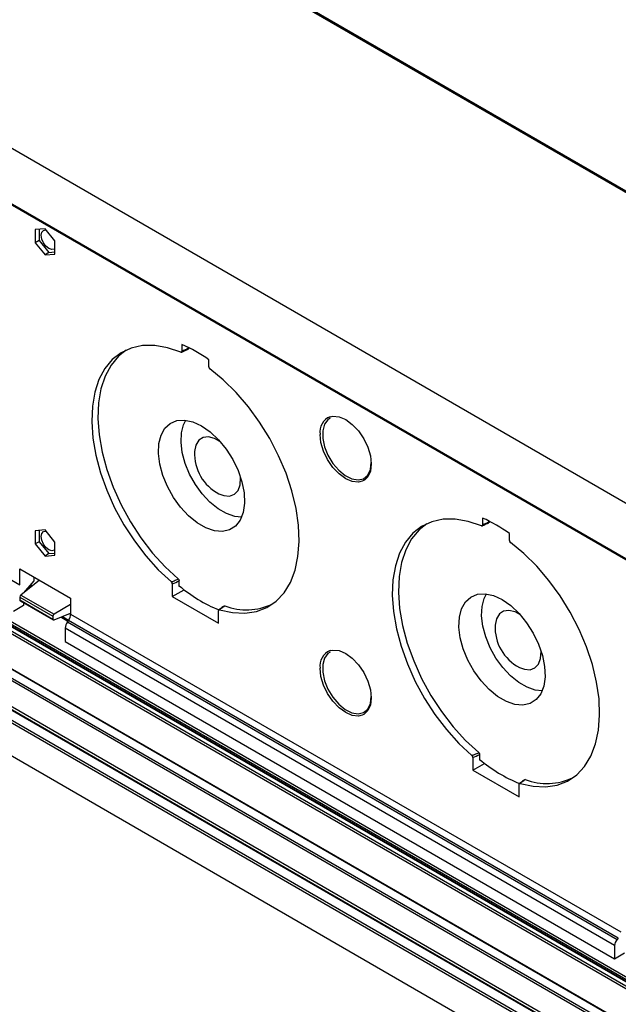
# Model space of a CAD drawing. Extents: x 2.7 to 49.8, y 1.1 to 35.9.
# Drawn here: x 35.4 to 38.6, y 13.1 to 18.3 of the extents above; entities that cross this region are included whole.
import ezdxf

# ---------------------------------------------------------------- set-up
doc = ezdxf.new("R2010")
doc.units = 0
doc.header["$MEASUREMENT"] = 0
doc.layers.get('0').update_dxf_attribs({"linetype": 'CONTINUOUS'})

msp = doc.modelspace()

# ---------------------------------------------------------------- linework, layer by layer
for p, q in [((44.1047, 14.2619), (32.4789, 20.9734)), ((44.1091, 14.2623), (32.4833, 20.9737)), ((43.4518, 14.6463), (33.1639, 20.5853)), ((30.9501, 20.2136), (42.5759, 13.5022)), ((30.8977, 19.949), (42.5235, 13.2376)), ((30.8995, 19.9433), (42.5253, 13.2319)), ((42.8844, 10.7532), (31.2586, 17.4646)), ((31.2651, 17.4759), (42.8909, 10.7645)), ((42.9103, 10.7757), (31.2846, 17.4871)), ((42.9149, 10.7762), (31.2892, 17.4876)), ((42.6938, 10.9128), (31.3294, 17.4734)), ((31.3359, 17.4846), (42.685, 10.9329)), ((42.761, 10.637), (31.1352, 17.3484)), ((42.7655, 10.6374), (31.1398, 17.3488)), ((42.7155, 10.6032), (31.0897, 17.3146)), ((31.0962, 17.3259), (42.722, 10.6145)), ((35.5334, 17.2438), (35.4814, 17.2391)), ((35.5853, 17.1791), (35.5334, 17.2438)), ((42.5235, 10.491), (30.8977, 17.2024)), ((30.9041, 17.215), (42.5299, 10.5036)), ((42.5737, 10.5289), (30.9479, 17.2403)), ((42.5783, 10.5293), (30.9525, 17.2407)), ((35.4814, 17.2391), (35.4814, 17.1698)), ((35.5026, 17.241), (35.5026, 17.1812)), ((31.0897, 17.179), (42.7155, 10.4676)), ((35.5026, 17.1812), (35.4814, 17.1698)), ((35.4814, 17.1698), (35.5334, 17.1052)), ((35.5026, 17.1812), (35.5529, 17.1187)), ((35.5853, 17.1098), (35.5853, 17.1791)), ((35.5529, 17.1187), (35.5334, 17.1052)), ((35.5334, 17.1052), (35.5853, 17.1098)), ((35.5529, 17.1187), (35.5853, 17.1216)), ((32.4857, 17.0419), (35.3986, 15.3604)), ((30.9501, 16.9983), (42.5759, 10.2869)), ((36.2579, 16.6319), (36.2579, 16.5946)), ((36.2927, 16.6112), (36.2927, 16.6155)), ((36.4001, 16.5125), (36.4001, 16.5498)), ((37.8491, 15.7133), (37.8491, 15.676)), ((37.8839, 15.6926), (37.8839, 15.6969)), ((35.5334, 15.65), (35.4814, 15.6454)), ((35.4814, 15.6454), (35.4814, 15.5761)), ((35.5026, 15.6473), (35.5026, 15.5875)), ((35.5853, 15.5854), (35.5334, 15.65)), ((37.9913, 15.5939), (37.9913, 15.6312)), ((35.5026, 15.5875), (35.4814, 15.5761)), ((35.4814, 15.5761), (35.5334, 15.5114)), ((35.5026, 15.5875), (35.5529, 15.525)), ((35.5853, 15.5161), (35.5853, 15.5854)), ((35.5529, 15.525), (35.5334, 15.5114)), ((35.5529, 15.525), (35.5853, 15.5279)), ((35.5334, 15.5114), (35.5853, 15.5161)), ((35.3986, 15.4447), (35.6682, 15.289)), ((35.3986, 15.3604), (35.3986, 15.4447)), ((35.5031, 15.3843), (35.405, 15.3059)), ((35.4738, 15.3815), (35.4192, 15.3173)), ((35.4738, 15.4012), (35.4738, 15.3815)), ((36.2426, 15.3511), (36.2426, 15.3806)), ((35.4548, 15.3457), (35.4471, 15.3501)), ((35.4503, 15.3539), (35.4589, 15.349)), ((35.4638, 15.3529), (35.4542, 15.3584)), ((35.466, 15.3547), (35.4559, 15.3605)), ((36.2067, 15.3648), (36.2067, 15.2981)), ((36.2067, 15.2981), (36.269, 15.3341)), ((35.3996, 15.2947), (35.574, 15.1941)), ((35.3996, 15.2947), (35.3996, 15.2797)), ((35.3996, 15.2797), (35.574, 15.179)), ((35.4013, 15.2756), (35.5761, 15.1747)), ((35.405, 15.3059), (35.5804, 15.2047)), ((35.4182, 15.2659), (35.4182, 15.2498)), ((35.6682, 15.289), (35.6682, 15.2047)), ((36.2067, 15.2981), (36.4513, 15.1569)), ((35.4182, 15.2498), (35.3661, 15.2187)), ((35.6682, 15.2553), (35.5804, 15.2047)), ((36.4513, 15.1569), (36.4513, 15.2236)), ((35.574, 15.1941), (35.574, 15.179)), ((35.5804, 15.1747), (35.6682, 15.2091)), ((35.6533, 15.1667), (35.6156, 15.1885)), ((35.6252, 15.1922), (35.6579, 15.1734)), ((35.6568, 15.1717), (35.6513, 15.1638)), ((35.6513, 15.1638), (38.5616, 13.4837)), ((38.568, 13.4912), (35.6568, 15.1717)), ((35.6682, 15.2047), (38.581, 13.5232)), ((38.5486, 13.4517), (35.64, 15.1308)), ((35.64, 15.1308), (35.64, 15.0606)), ((35.64, 15.0606), (38.5486, 13.3815)), ((37.7979, 14.4462), (37.7979, 14.3795)), ((37.8339, 14.4325), (37.8339, 14.462)), ((37.7979, 14.3795), (37.8602, 14.4155)), ((37.7979, 14.3795), (38.0425, 14.2383)), ((38.0425, 14.2383), (38.0425, 14.305)), ((38.5486, 13.4517), (38.5486, 13.3815)), ((38.568, 13.4912), (38.5616, 13.4837)), ((38.5486, 13.3815), (38.6007, 13.4126))]:
    msp.add_line(p, q)
at = {"flags": 128}
for points in [[(35.5126, 17.209), (35.5157, 17.225), (35.5244, 17.235), (35.5375, 17.2376), (35.5385, 17.2374)], [(35.5853, 17.1395), (35.5813, 17.1364), (35.5683, 17.1339), (35.5529, 17.1392), (35.5375, 17.1517), (35.5244, 17.1693), (35.5157, 17.1894), (35.5126, 17.209)], [(36.2523, 16.5904), (36.1815, 16.6142), (36.1133, 16.6259), (36.0488, 16.6253), (35.9892, 16.6125), (35.9355, 16.5876), (35.8886, 16.5512), (35.8493, 16.5037), (35.8184, 16.4461), (35.7963, 16.3794), (35.7834, 16.3046), (35.78, 16.2232), (35.7862, 16.1365), (35.8017, 16.0459), (35.8264, 15.9532), (35.8598, 15.8599), (35.9013, 15.7676), (35.9503, 15.6778), (36.0058, 15.5923), (36.0669, 15.5124), (36.1326, 15.4396), (36.2017, 15.375)], [(35.9621, 16.6018), (35.9215, 16.5695), (35.8821, 16.522), (35.851, 16.4642), (35.8288, 16.3973), (35.8159, 16.3223), (35.8126, 16.2405), (35.8189, 16.1534), (35.8346, 16.0626), (35.8596, 15.9695), (35.8933, 15.8759), (35.9352, 15.7833), (35.9846, 15.6934), (36.0405, 15.6078), (36.102, 15.5279), (36.1681, 15.4552), (36.2376, 15.3909)], [(36.4563, 15.228), (36.5254, 15.2128), (36.5911, 15.2098), (36.6522, 15.2192), (36.7077, 15.2406), (36.7567, 15.2738), (36.7982, 15.3181), (36.8316, 15.3729), (36.8563, 15.4371), (36.8718, 15.5097), (36.878, 15.5894), (36.8746, 15.6747), (36.8617, 15.7643), (36.8396, 15.8566), (36.8087, 15.9499), (36.7694, 16.0427), (36.7225, 16.1333), (36.6688, 16.2202), (36.6092, 16.3018), (36.5447, 16.3768), (36.4765, 16.4439), (36.4057, 16.5018)], [(37.0419, 16.2495), (37.0568, 16.2524), (37.0895, 16.2492), (37.1246, 16.2343), (37.1597, 16.2087), (37.1924, 16.1742), (37.2205, 16.1331), (37.242, 16.0882), (37.2556, 16.0427), (37.2602, 15.9995), (37.2556, 15.9616), (37.242, 15.9317), (37.2267, 15.9158)], [(36.361, 16.2004), (36.407, 16.1685), (36.451, 16.1271), (36.4914, 16.0779), (36.5265, 16.0229), (36.5548, 15.9644), (36.5751, 15.9047), (36.5867, 15.8464), (36.589, 15.7918), (36.5821, 15.7431), (36.566, 15.7023), (36.5416, 15.6711), (36.5097, 15.6508), (36.4718, 15.6422), (36.4294, 15.6457), (36.3841, 15.6611), (36.3379, 15.6878), (36.2926, 15.7246), (36.2502, 15.7702), (36.2123, 15.8226), (36.1804, 15.8796), (36.156, 15.939), (36.1399, 15.9983), (36.1329, 16.0551), (36.1353, 16.107), (36.1469, 16.152), (36.1672, 16.1881), (36.1955, 16.214), (36.2306, 16.2285), (36.271, 16.2311), (36.315, 16.2216), (36.361, 16.2004)], [(36.5738, 15.7183), (36.5369, 15.7218), (36.4935, 15.7365), (36.4493, 15.762), (36.4059, 15.7974), (36.3653, 15.841), (36.329, 15.8911), (36.2985, 15.9458), (36.2751, 16.0026), (36.2597, 16.0594), (36.253, 16.1138), (36.2553, 16.1635), (36.2663, 16.2066), (36.2782, 16.2303)], [(37.043, 16.2412), (37.0306, 16.2332), (37.0124, 16.209), (37.0029, 16.1754), (37.0029, 16.1348), (37.0124, 16.0903), (37.0306, 16.045), (37.0563, 16.0025), (37.0875, 15.9658), (37.122, 15.9377), (37.157, 15.9202), (37.1902, 15.9147), (37.2189, 15.9215), (37.2411, 15.9402), (37.2551, 15.9693), (37.2598, 16.0068)], [(37.2125, 15.9078), (37.1924, 15.903), (37.1597, 15.9063), (37.1246, 15.9212), (37.0895, 15.9468), (37.0568, 15.9813), (37.0288, 16.0224), (37.0072, 16.0672), (36.9937, 16.1128), (36.9891, 16.156)], [(36.4584, 16.119), (36.4298, 16.1349), (36.3979, 16.143), (36.3695, 16.1395), (36.3469, 16.1246), (36.3316, 16.0994), (36.3249, 16.0658), (36.3248, 16.0648)], [(36.4538, 15.8414), (36.4792, 15.8317), (36.5096, 15.8294), (36.5354, 15.8387), (36.5545, 15.859), (36.5656, 15.8886), (36.5679, 15.9255), (36.5675, 15.93)], [(37.2267, 15.9158), (37.2205, 15.9117), (37.2125, 15.9078)], [(37.8435, 15.6718), (37.7728, 15.6956), (37.7045, 15.7073), (37.6401, 15.7067), (37.5804, 15.6939), (37.5267, 15.669), (37.4798, 15.6326), (37.4405, 15.5851), (37.4096, 15.5275), (37.3875, 15.4608), (37.3747, 15.386), (37.3713, 15.3046), (37.3774, 15.2179), (37.3929, 15.1273), (37.4176, 15.0346), (37.451, 14.9413), (37.4926, 14.849), (37.5415, 14.7592), (37.597, 14.6737), (37.6582, 14.5938), (37.7238, 14.521), (37.7929, 14.4564)], [(37.5534, 15.6832), (37.5128, 15.6509), (37.4733, 15.6034), (37.4422, 15.5456), (37.42, 15.4787), (37.4072, 15.4037), (37.4038, 15.3219), (37.4101, 15.2348), (37.4258, 15.144), (37.4508, 15.0509), (37.4845, 14.9573), (37.5264, 14.8647), (37.5758, 14.7748), (37.6317, 14.6892), (37.6933, 14.6093), (37.7594, 14.5366), (37.8288, 14.4723)], [(35.5126, 15.6152), (35.5157, 15.6312), (35.5244, 15.6413), (35.5375, 15.6438), (35.5385, 15.6437)], [(35.5853, 15.5458), (35.5813, 15.5427), (35.5683, 15.5401), (35.5529, 15.5455), (35.5375, 15.5579), (35.5244, 15.5755), (35.5157, 15.5956), (35.5126, 15.6152)], [(38.0476, 14.3094), (38.1166, 14.2942), (38.1823, 14.2912), (38.2434, 14.3006), (38.299, 14.322), (38.3479, 14.3552), (38.3894, 14.3995), (38.4229, 14.4543), (38.4475, 14.5185), (38.4631, 14.5911), (38.4692, 14.6708), (38.4658, 14.7561), (38.453, 14.8457), (38.4309, 14.938), (38.3999, 15.0313), (38.3607, 15.1241), (38.3138, 15.2147), (38.26, 15.3016), (38.2004, 15.3832), (38.1359, 15.4582), (38.0677, 15.5253), (37.9969, 15.5832)], [(37.9522, 15.2818), (37.9982, 15.2499), (38.0423, 15.2085), (38.0827, 15.1593), (38.1177, 15.1043), (38.146, 15.0458), (38.1664, 14.9861), (38.1779, 14.9278), (38.1803, 14.8732), (38.1733, 14.8245), (38.1572, 14.7837), (38.1328, 14.7525), (38.101, 14.7322), (38.0631, 14.7236), (38.0206, 14.7271), (37.9753, 14.7425), (37.9291, 14.7692), (37.8839, 14.806), (37.8414, 14.8516), (37.8035, 14.904), (37.7717, 14.961), (37.7472, 15.0204), (37.7312, 15.0797), (37.7242, 15.1365), (37.7265, 15.1884), (37.7381, 15.2334), (37.7585, 15.2695), (37.7867, 15.2954), (37.8218, 15.3099), (37.8622, 15.3125), (37.9063, 15.303), (37.9522, 15.2818)], [(38.165, 14.7997), (38.1281, 14.8032), (38.0848, 14.8179), (38.0405, 14.8434), (37.9972, 14.8788), (37.9565, 14.9224), (37.9202, 14.9725), (37.8897, 15.0272), (37.8663, 15.084), (37.8509, 15.1408), (37.8442, 15.1952), (37.8465, 15.2449), (37.8576, 15.288), (37.8694, 15.3117)], [(38.0496, 15.2004), (38.021, 15.2163), (37.9891, 15.2244), (37.9608, 15.2209), (37.9381, 15.206), (37.9229, 15.1808), (37.9161, 15.1472), (37.9161, 15.1462)], [(37.043, 15.0037), (37.0306, 14.9957), (37.0124, 14.9715), (37.0029, 14.9379), (37.0029, 14.8973), (37.0124, 14.8528), (37.0306, 14.8075), (37.0563, 14.765), (37.0875, 14.7283), (37.122, 14.7002), (37.157, 14.6827), (37.1902, 14.6772), (37.2189, 14.684), (37.2411, 14.7027), (37.2551, 14.7318), (37.2598, 14.7693)], [(37.0419, 15.012), (37.0568, 15.0149), (37.0895, 15.0117), (37.1246, 14.9968), (37.1597, 14.9712), (37.1924, 14.9367), (37.2205, 14.8956), (37.242, 14.8507), (37.2556, 14.8052), (37.2602, 14.762), (37.2556, 14.7241), (37.242, 14.6942), (37.2267, 14.6783)], [(38.045, 14.9228), (38.0705, 14.9131), (38.1009, 14.9108), (38.1266, 14.9201), (38.1457, 14.9404), (38.1568, 14.97), (38.1591, 15.0069), (38.1588, 15.0114)], [(37.2125, 14.6703), (37.1924, 14.6655), (37.1597, 14.6688), (37.1246, 14.6837), (37.0895, 14.7093), (37.0568, 14.7438), (37.0288, 14.7849), (37.0072, 14.8297), (36.9937, 14.8753), (36.9891, 14.9185)], [(37.2267, 14.6783), (37.2205, 14.6742), (37.2125, 14.6703)]]:
    msp.add_lwpolyline(points, dxfattribs=at)
for centre, radius, start, end in [((35.9408, 15.9184), 0.7808, 53.9669, 66.0384), ((37.0756, 16.1688), 0.0874, 112.6449, 188.4207), ((36.5605, 16.0519), 0.236, 176.8841, 243.1106), ((37.532, 14.9998), 0.7808, 53.9669, 66.0384), ((36.7465, 15.9513), 0.7808, 229.807, 248.0045), ((36.5987, 15.5504), 0.323, 249.2773, 295.4376), ((38.1517, 15.1333), 0.236, 176.8841, 243.1106), ((37.0756, 14.9313), 0.0874, 112.6449, 188.4207), ((38.3377, 15.0327), 0.7808, 229.807, 248.0045), ((38.1899, 14.6328), 0.3238, 249.3414, 295.3734)]:
    msp.add_arc(centre, radius, start, end)
for centre, major_axis, ratio, start_param, end_param in [((35.8272, 15.7507), (6.987, 3.4074), 0.073638, 1.468273, 1.47326), ((37.4184, 14.8321), (6.987, 3.4074), 0.073638, 1.468273, 1.47326), ((36.6711, 16.1984), (5.0085, 2.2886), 0.10364, 4.572309, 4.579502), ((35.4055, 15.2988), (0.00403, 0.00827), 0.525016, 0.835944, 2.319474), ((35.4055, 15.2838), (0.00403, 0.00827), 0.525016, 2.319474, 3.104953), ((35.5811, 15.1975), (0.00525, 0.00756), 0.62527, 0.924529, 2.408059), ((35.5811, 15.1825), (0.00525, 0.00756), 0.62527, 2.408059, 3.891589), ((35.6641, 15.1469), (0.0166, 0.0328), 0.535781, 1.313561, 2.325758), ((35.644, 15.1887), (0.0166, 0.0328), 0.535781, 4.455153, 5.46735), ((38.2624, 15.2798), (5.0085, 2.2886), 0.10364, 4.572309, 4.579502), ((38.5764, 13.4657), (0.0204, 0.0306), 0.616135, 1.384051, 2.396248)]:
    msp.add_ellipse(centre, major_axis=major_axis, ratio=ratio, start_param=start_param, end_param=end_param)
for points, knots in [([(36.2523, 16.5904), (36.253, 16.5902), (36.2544, 16.5898), (36.2562, 16.5903), (36.2575, 16.5918), (36.2579, 16.5934), (36.2579, 16.5944), (36.2579, 16.5946)], [0, 0, 0, 0, 0.236785, 0.473598, 0.70984, 0.945205, 1, 1, 1, 1]), ([(36.2558, 16.5903), (36.2586, 16.5916), (36.2702, 16.5972), (36.2818, 16.6027), (36.2906, 16.6069)], [0, 0, 0, 0, 0.241462, 1, 1, 1, 1]), ([(36.2927, 16.6112), (36.2926, 16.6105), (36.2925, 16.6089), (36.2916, 16.6074), (36.2908, 16.6071), (36.2905, 16.6071)], [0, 0, 0, 0, 0.4058848, 0.8117454, 1, 1, 1, 1]), ([(36.4001, 16.5125), (36.4002, 16.5116), (36.4003, 16.5099), (36.4014, 16.507), (36.4031, 16.5043), (36.4046, 16.5027), (36.4055, 16.502), (36.4057, 16.5018)], [0, 0, 0, 0, 0.234806, 0.469598, 0.704725, 0.940684, 1, 1, 1, 1]), ([(37.847, 15.6717), (37.8498, 15.673), (37.8614, 15.6786), (37.873, 15.6841), (37.8818, 15.6883)], [0, 0, 0, 0, 0.241462, 1, 1, 1, 1]), ([(37.8839, 15.6926), (37.8839, 15.6919), (37.8837, 15.6903), (37.8828, 15.6888), (37.882, 15.6885), (37.8818, 15.6885)], [0, 0, 0, 0, 0.405887, 0.811746, 1, 1, 1, 1]), ([(37.8435, 15.6718), (37.8443, 15.6716), (37.8457, 15.6712), (37.8475, 15.6717), (37.8487, 15.6732), (37.8491, 15.6748), (37.8491, 15.6758), (37.8491, 15.676)], [0, 0, 0, 0, 0.236794, 0.473601, 0.70984, 0.945205, 1, 1, 1, 1]), ([(37.9913, 15.5939), (37.9914, 15.593), (37.9916, 15.5913), (37.9927, 15.5884), (37.9943, 15.5857), (37.9959, 15.5841), (37.9968, 15.5834), (37.9969, 15.5832)], [0, 0, 0, 0, 0.234804, 0.469599, 0.704729, 0.940684, 1, 1, 1, 1]), ([(36.2017, 15.375), (36.2065, 15.3772), (36.2185, 15.3824), (36.2304, 15.3877), (36.2376, 15.3909)], [0, 0, 0, 0, 0.402965, 1, 1, 1, 1]), ([(36.2067, 15.3648), (36.2066, 15.3657), (36.2065, 15.3675), (36.2054, 15.3703), (36.2037, 15.373), (36.2024, 15.3744), (36.2017, 15.375)], [0, 0, 0, 0, 0.250383, 0.500725, 0.752088, 1, 1, 1, 1]), ([(36.2376, 15.3909), (36.2383, 15.3902), (36.2397, 15.3888), (36.2413, 15.3861), (36.2424, 15.3832), (36.2426, 15.3815), (36.2426, 15.3806)], [0, 0, 0, 0, 0.253056, 0.506157, 0.758122, 1, 1, 1, 1]), ([(36.4563, 15.228), (36.4556, 15.2282), (36.4542, 15.2284), (36.4526, 15.2276), (36.4515, 15.226), (36.4514, 15.2244), (36.4513, 15.2236)], [0, 0, 0, 0, 0.2543681, 0.508781, 0.7620421, 1, 1, 1, 1]), ([(36.481, 15.248), (36.4787, 15.2463), (36.4693, 15.2395), (36.46, 15.2328), (36.4529, 15.2276)], [0, 0, 0, 0, 0.244595, 1, 1, 1, 1]), ([(36.4844, 15.2484), (36.4807, 15.2456), (36.4713, 15.2388), (36.4619, 15.2321), (36.4563, 15.228)], [0, 0, 0, 0, 0.402964, 1, 1, 1, 1]), ([(36.481, 15.2479), (36.4815, 15.2482), (36.4824, 15.2488), (36.4837, 15.2485), (36.4844, 15.2484)], [0, 0, 0, 0, 0.456814, 1, 1, 1, 1]), ([(37.7929, 14.4564), (37.7977, 14.4586), (37.8097, 14.4638), (37.8217, 14.4691), (37.8288, 14.4723)], [0, 0, 0, 0, 0.402965, 1, 1, 1, 1]), ([(37.7979, 14.4462), (37.7979, 14.4471), (37.7977, 14.4489), (37.7966, 14.4517), (37.795, 14.4544), (37.7936, 14.4558), (37.7929, 14.4564)], [0, 0, 0, 0, 0.250384, 0.500727, 0.752091, 1, 1, 1, 1]), ([(37.8288, 14.4723), (37.8295, 14.4716), (37.8309, 14.4702), (37.8326, 14.4675), (37.8337, 14.4646), (37.8338, 14.4629), (37.8339, 14.462)], [0, 0, 0, 0, 0.25306, 0.506159, 0.758123, 1, 1, 1, 1]), ([(38.0722, 14.3294), (38.0699, 14.3277), (38.0606, 14.3209), (38.0512, 14.3142), (38.0442, 14.309)], [0, 0, 0, 0, 0.244595, 1, 1, 1, 1]), ([(38.0757, 14.3298), (38.0719, 14.327), (38.0625, 14.3202), (38.0531, 14.3135), (38.0476, 14.3094)], [0, 0, 0, 0, 0.4029648, 1, 1, 1, 1]), ([(38.0723, 14.3293), (38.0727, 14.3296), (38.0736, 14.3302), (38.075, 14.3299), (38.0757, 14.3298)], [0, 0, 0, 0, 0.456814, 1, 1, 1, 1]), ([(38.0476, 14.3094), (38.0469, 14.3096), (38.0454, 14.3098), (38.0438, 14.309), (38.0427, 14.3074), (38.0426, 14.3058), (38.0425, 14.305)], [0, 0, 0, 0, 0.254365, 0.508776, 0.762039, 1, 1, 1, 1])]:
    msp.add_open_spline(points, degree=3, knots=knots)

doc.saveas('drawing.dxf')
